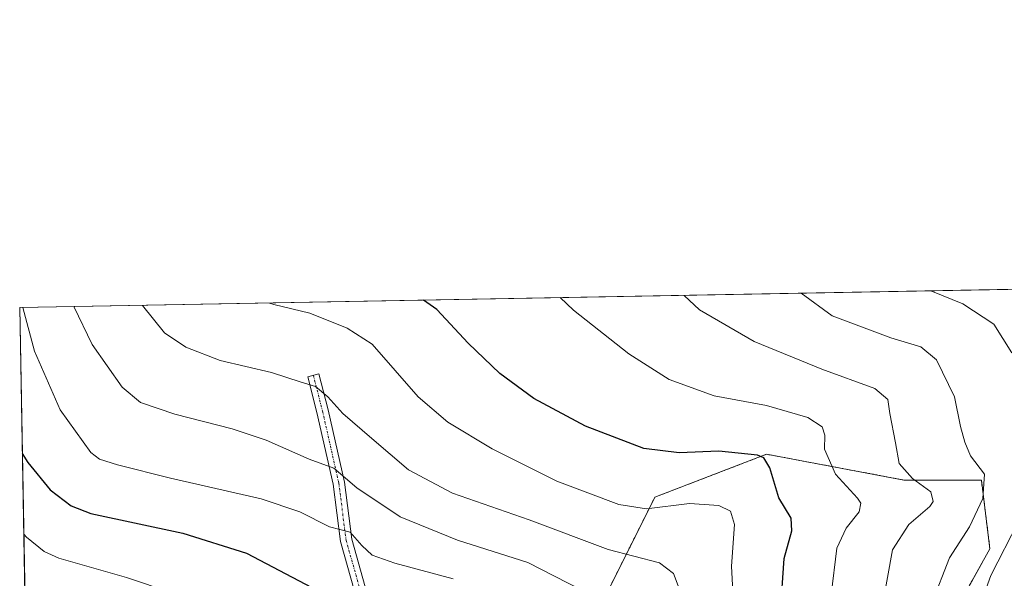
# Model space of a CAD drawing. Units: metres. Extents: x 623499 to 626926, y 4785077 to 4787453.
# Drawn here: x 623499 to 623712, y 4787332 to 4787453 of the extents above; entities that cross this region are included whole.
import ezdxf

# ---------------------------------------------------------------- set-up
doc = ezdxf.new("R2010")
doc.units = ezdxf.units.M
doc.header["$MEASUREMENT"] = 0
doc.linetypes.add('TRAZO_Y_PUNTO', pattern=[1, 0.5, -0.25, 0, -0.25])
doc.linetypes.add('TRAZOS', pattern=[0.75, 0.5, -0.25])
for name, color, linetype, lineweight in [('Arbolado forestal', 92, 'TRAZOS', 0), ('Arbolado forestal CxS', 92, 'Continuous', 0), ('Camino', 19, 'Continuous', 0), ('Camino Cxs', 19, 'Continuous', 0), ('Camino eje', 39, 'TRAZO_Y_PUNTO', 13), ('Comarca CxS', 133, 'Continuous', 0), ('Comunidad Autónoma CxS', 142, 'Continuous', 0), ('Curva de nivel maestra', 36, 'Continuous', 30), ('Curva de nivel normal', 36, 'Continuous', 0), ('Municipio CxS', 142, 'Continuous', 0), ('Prado', 92, 'Continuous', 0), ('Prado CxS', 92, 'Continuous', 0), ('Provincia CxS', 1, 'Continuous', 0)]:
    doc.layers.add(name, color=color, linetype=linetype, lineweight=lineweight)

# ---------------------------------------------------------------- blocks, each defined once
blk = doc.blocks.new('*U155')
at = {"layer": 'Prado CxS', "color": 92, "linetype": 'Continuous', "lineweight": 0}
blk.add_polyline3d([(623505.88, 4787013.18, 365.9), (623499.02, 4787390.44, 429.61), (623835.89, 4787396.65, 523.32), (623833.41, 4787392.47, 523.21), (623821.74, 4787326.31, 512.69), (623820.58, 4787302.9, 502.22), (623867.07, 4787278.73, 477.69), (623899.85, 4787315.71, 491.42), (623917.36, 4787377.86, 512.09), (623909.75, 4787398.01, 519.38), (624009.38, 4787399.85, 538.22)], dxfattribs=at)
blk.add_polyline3d([(623660.66, 4787358.69, 450.06), (623636.48, 4787349.39, 445.95), (623623.47, 4787323.35, 432.25), (623597.43, 4787319.63, 423.28), (623571.4, 4787319.63, 421.15), (623552.8, 4787310.34, 416.92), (623526.77, 4787284.3, 400.07), (623521.29, 4787261.64, 388.46), (623537.39, 4787242.86, 402.33), (623543.51, 4787224.79, 413.04), (623563.96, 4787230.37, 413.45), (623567.68, 4787247.11, 412.63), (623591.85, 4787260.13, 421.51), (623612.31, 4787252.69, 435.91), (623642.06, 4787261.99, 447.47), (623677.4, 4787271.29, 459.27), (623686.69, 4787276.87, 461.99), (623690.41, 4787304.76, 463.82), (623709.01, 4787338.23, 468.29), (623707.15, 4787353.11, 464.02), (623690.41, 4787353.11, 459.57), (623660.66, 4787358.69, 450.06)], close=True, dxfattribs=at)

msp = doc.modelspace()

# ---------------------------------------------------------------- linework, layer by layer
at = {"layer": 'Arbolado forestal', "color": 92, "linetype": 'TRAZOS', "lineweight": 0}
msp.add_polyline3d([(623690.41, 4787304.76, 463.82), (623709.01, 4787338.23, 468.29), (623707.15, 4787353.11, 464.02), (623690.41, 4787353.11, 459.57), (623660.66, 4787358.69, 450.06), (623636.48, 4787349.39, 445.95), (623623.47, 4787323.35, 432.25)], dxfattribs=at)
at = {"layer": 'Arbolado forestal CxS', "color": 92, "linetype": 'Continuous', "lineweight": 0}
msp.add_polyline3d([(623660.66, 4787358.69, 450.06), (623690.41, 4787353.11, 459.57), (623707.15, 4787353.11, 464.02), (623709.01, 4787338.23, 468.29), (623690.41, 4787304.76, 463.82), (623686.69, 4787276.87, 461.99), (623677.4, 4787271.29, 459.27), (623642.06, 4787261.99, 447.47), (623612.31, 4787252.69, 435.91), (623591.85, 4787260.13, 421.51), (623567.68, 4787247.11, 412.63), (623563.96, 4787230.37, 413.45), (623543.51, 4787224.79, 413.04), (623537.39, 4787242.86, 402.33), (623521.29, 4787261.64, 388.46), (623526.77, 4787284.3, 400.07), (623552.8, 4787310.34, 416.92), (623571.4, 4787319.63, 421.15), (623597.43, 4787319.63, 423.28), (623623.47, 4787323.35, 432.25), (623636.48, 4787349.39, 445.95), (623660.66, 4787358.69, 450.06)], close=True, dxfattribs=at)
at = {"layer": 'Camino', "color": 19, "linetype": 'Continuous', "lineweight": 0}
msp.add_polyline3d([(623571.47, 4787329.02, 424.96), (623568.45, 4787339.78, 428.94), (623566.84, 4787352.21, 433.66), (623563.35, 4787367.71, 438.67), (623561.37, 4787375.48, 440.2), (623563.79, 4787376.1, 440.7), (623565.78, 4787368.3, 439.02), (623569.31, 4787352.64, 434.59), (623570.91, 4787340.28, 429.22), (623573.8, 4787329.98, 425.52)], dxfattribs=at)
at = {"layer": 'Camino Cxs', "color": 19, "linetype": 'Continuous', "lineweight": 0}
msp.add_polyline3d([(623571.47, 4787329.02, 424.96), (623568.45, 4787339.78, 428.94), (623566.84, 4787352.21, 433.66), (623563.35, 4787367.71, 438.67), (623561.37, 4787375.48, 440.2), (623563.79, 4787376.1, 440.7), (623565.78, 4787368.3, 439.02), (623569.31, 4787352.64, 434.59), (623570.91, 4787340.28, 429.22), (623573.8, 4787329.98, 425.52)], dxfattribs=at)
at = {"layer": 'Camino eje', "color": 39, "linetype": 'TRAZO_Y_PUNTO', "lineweight": 13}
msp.add_polyline3d([(623562.58, 4787375.79, 440.45), (623564.57, 4787368.01, 438.84), (623568.08, 4787352.43, 434.12), (623569.68, 4787340.03, 429.06), (623572.64, 4787329.5, 425.2), (623576.44, 4787322.67, 421.83), (623583.43, 4787318.19, 419.92), (623589.45, 4787316, 418.99), (623591.49, 4787311.64, 418.03), (623593.29, 4787307.79, 417.95), (623594.98, 4787303.16, 417.48), (623597.14, 4787295.09, 416.84), (623596.81, 4787294.24, 416.61)], dxfattribs=at)
at = {"layer": 'Comarca CxS', "color": 133, "linetype": 'Continuous', "lineweight": 0}
msp.add_polyline3d([(626925.9, 4785139.17, 970.6), (623541.08, 4785076.81, 358.78), (623499.02, 4787390.44, 429.61), (626882.71, 4787452.8, 554.83), (626925.9, 4785139.17, 970.6)], close=True, dxfattribs=at)
msp.add_polyline3d([(626925.9, 4785139.17, 970.6), (623541.08, 4785076.81, 358.78), (623499.02, 4787390.44, 429.61), (626882.71, 4787452.8, 554.83), (626925.9, 4785139.17, 970.6)], close=True, dxfattribs=at)
at = {"layer": 'Comunidad Autónoma CxS', "color": 142, "linetype": 'Continuous', "lineweight": 0}
msp.add_polyline3d([(626925.9, 4785139.17, 970.6), (623541.08, 4785076.81, 358.78), (623499.02, 4787390.44, 429.61), (626882.71, 4787452.8, 554.83), (626925.9, 4785139.17, 970.6)], close=True, dxfattribs=at)
msp.add_polyline3d([(626925.9, 4785139.17, 970.6), (623541.08, 4785076.81, 358.78), (623499.02, 4787390.44, 429.61), (626882.71, 4787452.8, 554.83), (626925.9, 4785139.17, 970.6)], close=True, dxfattribs=at)
at = {"layer": 'Curva de nivel maestra', "color": 36, "linetype": 'Continuous', "lineweight": 30}
for points in [[(623663.69, 4787324.58, 450), (623664.49, 4787336.14, 450), (623666.12, 4787342.09, 450), (623666.01, 4787344.88, 450), (623663.32, 4787349.27, 450), (623661.39, 4787355.76, 450), (623660.1, 4787357.92, 450), (623658.67, 4787358.46, 450), (623650.34, 4787359.37, 450), (623641.75, 4787358.97, 450), (623634.08, 4787359.97, 450), (623621.5, 4787364.74, 450), (623610.29, 4787370.74, 450), (623602.91, 4787376.19, 450), (623596.08, 4787382.78, 450), (623589.27, 4787390.04, 450), (623586.41, 4787392.05, 450)], [(623499.59, 4787358.83, 425), (623500.8, 4787356.87, 425), (623505.59, 4787351, 425), (623510.15, 4787347.51, 425), (623514.4, 4787345.86, 425), (623534.3, 4787341.57, 425), (623548.13, 4787337.28, 425), (623562.24, 4787329.83, 425)]]:
    msp.add_polyline3d(points, dxfattribs=at)
at = {"layer": 'Curva de nivel normal', "color": 36, "linetype": 'Continuous', "lineweight": 0}
for points in [[(623616.03, 4787392.6, 455), (623618.9, 4787389.91, 455), (623630.85, 4787380.4, 455), (623639.6, 4787374.88, 455), (623649.36, 4787371.32, 455), (623660.64, 4787369.24, 455), (623669.6, 4787366.66, 455), (623672.73, 4787364.62, 455), (623673.28, 4787362.84, 455), (623673.2, 4787359.76, 455), (623675.59, 4787354.41, 455), (623680.32, 4787349.19, 455), (623681.05, 4787348.06, 455), (623680.71, 4787346.22, 455), (623677.86, 4787342.7, 455), (623675.89, 4787338.36, 455), (623674.64, 4787328.23, 455)], [(623685.63, 4787325.19, 460), (623687.94, 4787337.99, 460), (623691.45, 4787343.48, 460), (623696.02, 4787347.37, 460), (623696.72, 4787348.49, 460), (623696.24, 4787350.53, 460), (623692.23, 4787353.46, 460), (623689.33, 4787356.68, 460), (623688.58, 4787361.17, 460), (623687.36, 4787367.54, 460), (623686.94, 4787370.55, 460), (623684.08, 4787372.92, 460), (623672.63, 4787377.15, 460), (623658, 4787383.11, 460), (623646.12, 4787389.93, 460), (623642.81, 4787393.09, 460)], [(623668.12, 4787393.56, 465), (623674.86, 4787388.66, 465), (623687.59, 4787383.87, 465), (623694.03, 4787381.92, 465), (623697.43, 4787379.12, 465), (623701.35, 4787371.14, 465), (623702.66, 4787364.69, 465), (623703.6, 4787361.31, 465), (623704.83, 4787358.34, 465), (623707.82, 4787354.34, 465), (623707.46, 4787349.13, 465), (623704.62, 4787342.94, 465), (623700.27, 4787336.28, 465), (623696.42, 4787326.42, 465)], [(623713.78, 4787380.68, 470), (623709.89, 4787386.84, 470), (623703.15, 4787391.28, 470), (623696.23, 4787394.07, 470)], [(623592.81, 4787331.7, 430), (623580.23, 4787335.11, 430), (623575.32, 4787336.87, 430), (623573.04, 4787338.92, 430), (623570.58, 4787341.79, 430), (623566.06, 4787342.94, 430), (623559.67, 4787346.22, 430), (623551.27, 4787349.06, 430), (623531.69, 4787353.54, 430), (623520.19, 4787356.43, 430), (623516.29, 4787357.63, 430), (623514.42, 4787359.06, 430), (623507.75, 4787368.33, 430), (623502.22, 4787381.04, 430), (623499.73, 4787390.45, 430)], [(623510.72, 4787390.66, 435), (623514.7, 4787382.47, 435), (623521.2, 4787373.22, 435), (623525.18, 4787369.9, 435), (623532.58, 4787367.36, 435), (623545, 4787364.21, 435), (623552.33, 4787361.76, 435), (623561.67, 4787357.61, 435), (623567, 4787355.67, 435), (623572.02, 4787351.39, 435), (623581.35, 4787345.11, 435), (623593.77, 4787340.09, 435), (623609, 4787335.26, 435), (623623.53, 4787327.81, 435)], [(623525.58, 4787390.93, 440), (623530.38, 4787385, 440), (623534.97, 4787381.85, 440), (623542.44, 4787378.99, 440), (623553.54, 4787376.42, 440), (623559.92, 4787374.33, 440), (623563.03, 4787373.33, 440), (623565.71, 4787371.11, 440), (623568.98, 4787367.52, 440), (623575.25, 4787362.11, 440), (623583.14, 4787355.35, 440), (623592.69, 4787350.24, 440), (623609.3, 4787344.51, 440), (623626.42, 4787338.09, 440), (623637.47, 4787335.16, 440), (623640.53, 4787332.85, 440), (623641.54, 4787330.21, 440)], [(623653.87, 4787319.37, 445), (623653.07, 4787334.43, 445), (623653.7, 4787343.48, 445), (623652.84, 4787346.39, 445), (623650.33, 4787347.61, 445), (623644, 4787348.03, 445), (623634.67, 4787346.9, 445), (623628.67, 4787347.79, 445), (623615.26, 4787352.88, 445), (623601.29, 4787359.85, 445), (623591.68, 4787365.67, 445), (623585.23, 4787371.15, 445), (623575.28, 4787382.55, 445), (623569.88, 4787386, 445), (623561.84, 4787389.26, 445), (623554.02, 4787391.11, 445), (623553.08, 4787391.44, 445)], [(623712.72, 4787234.7, 470), (623705.24, 4787238.46, 470), (623701.68, 4787242.72, 470), (623699.9, 4787248.05, 470), (623698.08, 4787258.78, 470), (623697.41, 4787268.31, 470), (623696.93, 4787274.12, 470), (623698.86, 4787280.41, 470), (623700, 4787288.49, 470), (623701.19, 4787303.91, 470), (623704.62, 4787319.52, 470), (623709.18, 4787332.41, 470), (623715.22, 4787344.13, 470)], [(623531.77, 4787328.75, 420), (623522.16, 4787332, 420), (623507.47, 4787336.2, 420), (623504.29, 4787337.62, 420), (623500.52, 4787340.7, 420), (623499.91, 4787341.38, 420)]]:
    msp.add_polyline3d(points, dxfattribs=at)
at = {"layer": 'Municipio CxS', "color": 142, "linetype": 'Continuous', "lineweight": 0}
msp.add_polyline3d([(626925.9, 4785139.17, 970.6), (623541.08, 4785076.81, 358.78), (623499.02, 4787390.44, 429.61), (626882.71, 4787452.8, 554.83), (626925.9, 4785139.17, 970.6)], close=True, dxfattribs=at)
msp.add_polyline3d([(626925.9, 4785139.17, 970.6), (623541.08, 4785076.81, 358.78), (623499.02, 4787390.44, 429.61), (626882.71, 4787452.8, 554.83), (626925.9, 4785139.17, 970.6)], close=True, dxfattribs=at)
at = {"layer": 'Prado', "color": 92, "linetype": 'Continuous', "lineweight": 0}
for points in [[(623505.88, 4787013.18, 365.9), (623505.84, 4787015.41, 366.08), (623503.72, 4787131.73, 401), (623503.6, 4787138.25, 402.27), (623503.29, 4787155.72, 402.98), (623503.26, 4787157.33, 402.94), (623503.23, 4787158.93, 402.89), (623501.82, 4787236.29, 392.43), (623501.78, 4787238.4, 391.3), (623501.75, 4787240.5, 390.25), (623501.38, 4787260.44, 384.08), (623501.07, 4787277.42, 390.16), (623501.05, 4787279.02, 390.87), (623501.02, 4787280.62, 391.91), (623500.5, 4787308.96, 406.06), (623500.48, 4787310.24, 406.47), (623500.45, 4787311.52, 406.88), (623499.02, 4787390.44, 429.61), (623791.17, 4787395.82, 508.21), (623835.89, 4787396.65, 523.32)], [(623690.41, 4787304.76, 463.82), (623709.01, 4787338.23, 468.29), (623707.15, 4787353.11, 464.02), (623690.41, 4787353.11, 459.57), (623660.66, 4787358.69, 450.06), (623636.48, 4787349.39, 445.95), (623623.47, 4787323.35, 432.25)]]:
    msp.add_polyline3d(points, dxfattribs=at)
at = {"layer": 'Provincia CxS', "color": 1, "linetype": 'Continuous', "lineweight": 0}
msp.add_polyline3d([(626925.9, 4785139.17, 970.6), (623541.08, 4785076.81, 358.78), (623499.02, 4787390.44, 429.61), (626882.71, 4787452.8, 554.83), (626925.9, 4785139.17, 970.6)], close=True, dxfattribs=at)
msp.add_polyline3d([(626925.9, 4785139.17, 970.6), (623541.08, 4785076.81, 358.78), (623499.02, 4787390.44, 429.61), (626882.71, 4787452.8, 554.83), (626925.9, 4785139.17, 970.6)], close=True, dxfattribs=at)

# ---------------------------------------------------------------- block references
at = {"layer": 'Prado CxS', "color": 92, "linetype": 'Continuous', "lineweight": 0}
msp.add_blockref('*U155', (0, 0), dxfattribs=at)

doc.saveas('drawing.dxf')
